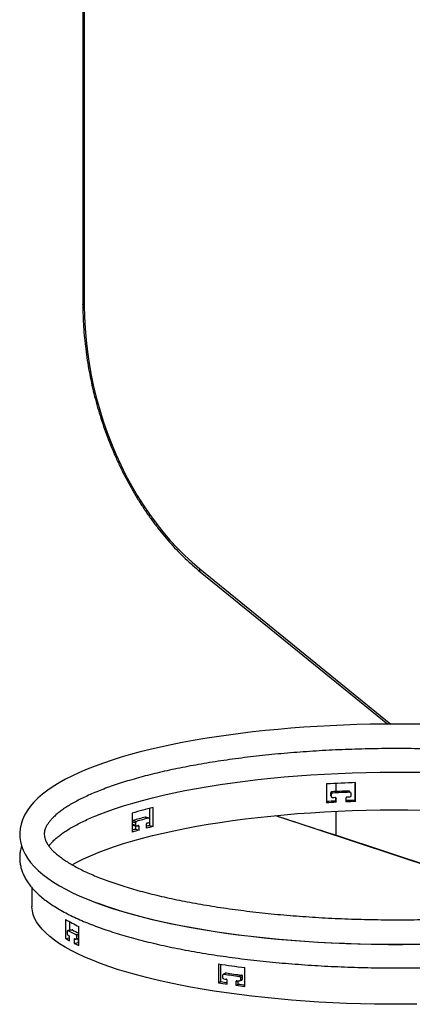
# Model space of a CAD drawing. Units: inches. Extents: x 0.4 to 8.5, y 0.1 to 10.6.
# Drawn here: x 5.7 to 6.1, y 8.7 to 9.7 of the extents above; entities that cross this region are included whole.
import ezdxf

# ---------------------------------------------------------------- set-up
doc = ezdxf.new("R2010")
doc.units = ezdxf.units.IN
doc.header["$MEASUREMENT"] = 0

msp = doc.modelspace()

# ---------------------------------------------------------------- linework, layer by layer
at = {"color": 7, "linetype": 'Continuous', "lineweight": 25}
for p, q in [((5.74458964, 9.68081531), (5.74458964, 9.3816737)), ((5.74605411, 9.6798681), (5.74605411, 9.38072649)), ((5.86423096, 9.10918112), (6.05531319, 8.95385454)), ((5.99298503, 8.89288142), (5.99298503, 8.87361254)), ((5.99828338, 8.88488285), (5.99906577, 8.88355942)), ((6.00269955, 8.8850917), (6.00269955, 8.89336702)), ((6.01568978, 8.88562146), (6.01647217, 8.88429802)), ((6.01749918, 8.88375098), (6.01671671, 8.88507456)), ((6.02183286, 8.89411401), (6.02183286, 8.87619401)), ((6.02261568, 8.87486986), (6.02261568, 8.89413873)), ((5.99711439, 8.88368024), (5.99711439, 8.88115276)), ((5.99711439, 8.88368024), (5.99789685, 8.88235669)), ((5.99711439, 8.88115276), (5.99789685, 8.87982922)), ((5.99726445, 8.880599), (5.99804693, 8.87927542)), ((5.99789685, 8.87982922), (5.99789685, 8.88235669)), ((6.00203708, 8.87880371), (6.00203708, 8.87542687)), ((6.00203708, 8.87542687), (6.00281932, 8.87410369)), ((6.00281932, 8.87410369), (6.00281932, 8.87777603)), ((6.01269621, 8.87819514), (6.01269621, 8.87452279)), ((6.01765062, 8.8831949), (6.01765062, 8.88066743)), ((6.02183286, 8.87619401), (6.02261568, 8.87486986)), ((5.81266508, 8.86786422), (5.81266508, 8.85042853)), ((5.81620352, 8.84948054), (5.81620352, 8.86874942)), ((6.00269955, 8.84055888), (6.00269955, 8.86496642)), ((5.79499032, 8.86306616), (5.79499032, 8.84379729)), ((5.79568774, 8.85558953), (5.79922427, 8.85464205)), ((5.80814934, 8.85892813), (5.81168588, 8.85798066)), ((5.81200092, 8.8579816), (5.80846424, 8.85892912)), ((5.81254766, 8.85705513), (5.81254766, 8.85452766)), ((5.9409435, 8.86060004), (6.23078729, 8.76483233)), ((5.7953876, 8.85076738), (5.79892427, 8.84981986)), ((5.79833303, 8.84997826), (5.79833303, 8.84669058)), ((5.79833303, 8.84669058), (5.80186889, 8.84574328)), ((5.79840552, 8.85073883), (5.79840552, 8.8532663)), ((5.80186889, 8.84574328), (5.80186889, 8.84941563)), ((5.80893995, 8.85131004), (5.80893995, 8.8476377)), ((5.81266508, 8.85042853), (5.81620352, 8.84948054)), ((6.00269955, 8.84055888), (6.23157439, 8.764936)), ((5.69274211, 8.78708162), (5.69274211, 8.76794537)), ((5.72680153, 8.75465655), (5.72680153, 8.73538768)), ((5.73373792, 8.74416272), (5.72928145, 8.74355438)), ((5.72943463, 8.74352083), (5.73389093, 8.74412915)), ((5.73126023, 8.7438245), (5.73126023, 8.75215092)), ((5.73389093, 8.74412915), (5.7337384, 8.74415653)), ((5.74042124, 8.72822636), (5.74042124, 8.74749524)), ((5.72680153, 8.73538768), (5.73110213, 8.73597474)), ((5.72892189, 8.7401358), (5.72892189, 8.74266327)), ((5.73110213, 8.73296791), (5.73110213, 8.73664025)), ((5.73564203, 8.73425315), (5.73564203, 8.7305808)), ((5.73760374, 8.73446523), (5.74042124, 8.73484984)), ((5.7380017, 8.73788906), (5.7380017, 8.73536159)), ((5.74009747, 8.731189), (5.74009747, 8.73480565)), ((5.73564203, 8.7305808), (5.74009747, 8.731189)), ((5.74042124, 8.73102471), (5.74009747, 8.731189)), ((5.88290272, 8.70932287), (5.88290272, 8.690054)), ((5.88517454, 8.69124853), (5.88517454, 8.708984)), ((5.90963291, 8.68640513), (5.90963291, 8.705674)), ((5.88728153, 8.69536787), (5.88728153, 8.69789534)), ((5.89005119, 8.69999296), (5.88778057, 8.69879905)), ((5.8883267, 8.69888852), (5.8905973, 8.70008241)), ((5.90402924, 8.696745), (5.90629984, 8.69793889)), ((5.90510166, 8.69546276), (5.90737245, 8.69665675)), ((5.90510166, 8.69546276), (5.90510166, 8.69293529)), ((5.90510166, 8.69293529), (5.90737245, 8.69412928)), ((5.90737245, 8.69412928), (5.90737245, 8.69665675)), ((5.88290272, 8.690054), (5.88517454, 8.69124853)), ((5.89169085, 8.6887736), (5.89169085, 8.69244594)), ((5.90060092, 8.69122965), (5.90060092, 8.68755731)), ((5.90060092, 8.68755731), (5.90287108, 8.68875097)), ((5.90287108, 8.68875097), (5.90287108, 8.6920774)), ((5.90458917, 8.6920245), (5.9068598, 8.69321841))]:
    msp.add_line(p, q, dxfattribs=at)
at = {"color": 8, "linetype": 'Continuous', "lineweight": 25}
for p, q in [((5.86384928, 9.11211376), (6.05851916, 8.95387086)), ((6.00225824, 8.87872512), (6.00281932, 8.87777603)), ((5.79499032, 8.85418127), (5.79840552, 8.8532663)), ((5.79499032, 8.8516538), (5.79840552, 8.85073883)), ((5.79977008, 8.84997792), (5.80186889, 8.84941563)), ((5.73564203, 8.73425315), (5.73743352, 8.7344977)), ((5.73743548, 8.73931394), (5.74042124, 8.73972152)), ((5.7380017, 8.73788906), (5.74042124, 8.73821934)), ((5.7380017, 8.73536159), (5.74042124, 8.73569187)), ((5.90060092, 8.69122965), (5.90234363, 8.69214598))]:
    msp.add_line(p, q, dxfattribs=at)
at = {"color": 8, "linetype": 'Continuous', "lineweight": 25, "flags": 128}
msp.add_lwpolyline([(5.74605411, 9.38072649), (5.7454323, 9.38092948), (5.74497025, 9.38116107), (5.74468572, 9.38141237), (5.74458964, 9.3816737), (5.74458964, 9.38167395)], dxfattribs=at)
at = {"color": 7, "linetype": 'Continuous', "lineweight": 25, "flags": 128}
for points in [[(5.74605411, 9.38072649), (5.74625045, 9.36898942), (5.74683905, 9.35717175), (5.74781867, 9.34529824), (5.74918728, 9.33339377), (5.75094199, 9.32148328), (5.75307913, 9.30959174), (5.75559423, 9.29774407), (5.758482, 9.28596508), (5.76173641, 9.27427948), (5.76535063, 9.26271174), (5.76931708, 9.25128611), (5.77362746, 9.24002653), (5.77827273, 9.22895659), (5.78324316, 9.21809949), (5.78852833, 9.20747798), (5.79411716, 9.19711433), (5.79999796, 9.18703025), (5.80615838, 9.17724687), (5.81258552, 9.16778469), (5.81926592, 9.15866354), (5.82618556, 9.14990254), (5.83332997, 9.14152004), (5.84068415, 9.13353362), (5.84823271, 9.12596), (5.85595981, 9.11881505), (5.86384928, 9.11211376)], [(6.09241029, 8.9536403), (6.07869892, 8.95383915), (6.06497048, 8.95390368), (6.05124257, 8.95383383), (6.03753288, 8.95362969), (6.02385906, 8.95329149), (6.01023863, 8.95281965), (5.99668905, 8.95221471), (5.98322766, 8.95147739), (5.96987166, 8.95060853), (5.95663811, 8.94960914), (5.94354384, 8.94848036), (5.9306055, 8.94722346), (5.91783947, 8.94583983), (5.90526186, 8.94433102), (5.89288848, 8.94269863), (5.8807348, 8.94094442), (5.86881595, 8.9390702), (5.85714664, 8.93707785), (5.84574118, 8.93496932), (5.83461343, 8.93274657), (5.82377675, 8.93041157), (5.81324402, 8.92796625), (5.80302754, 8.92541247), (5.79313907, 8.92275197), (5.78358977, 8.91998628), (5.77439017, 8.9171167), (5.76555018, 8.91414414), (5.7570791, 8.91106905), (5.74898559, 8.90789126), (5.74127781, 8.90460982), (5.73396354, 8.90122284), (5.72705038, 8.89772722), (5.72054623, 8.8941186), (5.71445989, 8.89039125), (5.70880214, 8.88653841), (5.7035871, 8.88255317), (5.69883748, 8.87843376), (5.69458152, 8.87418502), (5.69084989, 8.8698207), (5.68767168, 8.86536627), (5.68506615, 8.86085545), (5.6830369, 8.85632236), (5.68157286, 8.85179451), (5.68065458, 8.84729066), (5.68026094, 8.84282233), (5.68037358, 8.83839589), (5.68097868, 8.83401712), (5.68206532, 8.8296955), (5.68363104, 8.82542358), (5.6856827, 8.82119171), (5.68823487, 8.81699116), (5.69130559, 8.81281822), (5.69490944, 8.80867752), (5.6990506, 8.80458269), (5.70371944, 8.80055315), (5.70889521, 8.79660829), (5.71455234, 8.79276285), (5.72066423, 8.78902642), (5.72720803, 8.78540311), (5.73416892, 8.78189165), (5.74153492, 8.77848992), (5.74929578, 8.77519586), (5.75744209, 8.77200787), (5.7659647, 8.76892502), (5.77485437, 8.76594696), (5.78410148, 8.76307392), (5.79369599, 8.76030659), (5.80362728, 8.75764602), (5.8138842, 8.75509356), (5.82445504, 8.75265075), (5.83532751, 8.75031931), (5.84648882, 8.74810103), (5.85792563, 8.74599776), (5.86962416, 8.74401138), (5.88157015, 8.74214373), (5.89374891, 8.74039662), (5.90614538, 8.73877181), (5.9187441, 8.73727098), (5.93152932, 8.7358957), (5.94448493, 8.73464745), (5.95759459, 8.73352759), (5.97084166, 8.73253736), (5.98420932, 8.73167787), (5.99768054, 8.73095007), (6.01123812, 8.73035479), (6.02486473, 8.72989271), (6.03854292, 8.72956436), (6.05225516, 8.7293701), (6.06598387, 8.72931017), (6.07971145, 8.72938462), (6.0934202, 8.72959336)], [(5.76123492, 8.86180261), (5.76834782, 8.86450923), (5.77696935, 8.86754983), (5.78602447, 8.87049859), (5.79549956, 8.87335106), (5.80538037, 8.87610295), (5.81565203, 8.87875013), (5.8262991, 8.88128861), (5.83730557, 8.88371457), (5.84865487, 8.88602438), (5.86032994, 8.88821454), (5.87231322, 8.89028178), (5.88458668, 8.89222297), (5.89713186, 8.8940352), (5.9099299, 8.89571574), (5.92296154, 8.89726207), (5.93620719, 8.89867186), (5.94964691, 8.89994299), (5.9632605, 8.90107355), (5.97702749, 8.90206184), (5.99092715, 8.90290636), (6.00493859, 8.90360586), (6.01904074, 8.90415927), (6.03321237, 8.90456577), (6.04743219, 8.90482474), (6.06167879, 8.9049358), (6.07593074, 8.90489878), (6.09016663, 8.90471372)], [(5.73362153, 8.81037697), (5.73844677, 8.81298396), (5.74521107, 8.81634496), (5.75245673, 8.81963315), (5.76017285, 8.82284361), (5.76834782, 8.82597149), (5.77696935, 8.82901209), (5.78602447, 8.83196084), (5.79549956, 8.83481331), (5.80538037, 8.8375652), (5.81565203, 8.84021238), (5.8262991, 8.84275086), (5.83730557, 8.84517683), (5.84865487, 8.84748663), (5.86032994, 8.8496768), (5.87231322, 8.85174403), (5.88458668, 8.85368522), (5.89713186, 8.85549745), (5.9099299, 8.857178), (5.92296154, 8.85872433), (5.93620719, 8.86013412), (5.94964691, 8.86140525), (5.9632605, 8.86253581), (5.97702749, 8.86352409), (5.99092715, 8.86436861), (6.00493859, 8.86506811), (6.01904074, 8.86562152), (6.03321237, 8.86602802), (6.04743219, 8.86628699), (6.06167879, 8.86639805), (6.07593074, 8.86636103), (6.09016663, 8.86617598)], [(6.08497624, 8.66828865), (6.07062648, 8.66815893), (6.05626872, 8.66817746), (6.04192429, 8.66834422), (6.02761451, 8.66865896), (6.01336063, 8.66912121), (5.99918383, 8.66973028), (5.98510518, 8.67048526), (5.97114558, 8.67138505), (5.95732578, 8.67242829), (5.94366632, 8.67361344), (5.93018748, 8.67493875), (5.91690928, 8.67640223), (5.90385147, 8.67800172), (5.89103344, 8.67973483), (5.87847422, 8.681599), (5.86619249, 8.68359146), (5.85420648, 8.68570924), (5.84253401, 8.6879492), (5.83119242, 8.690308), (5.82019856, 8.69278216), (5.80956875, 8.69536798), (5.7993188, 8.69806163), (5.78946393, 8.70085911), (5.78001879, 8.70375626), (5.7709974, 8.70674877), (5.76241317, 8.70983221), (5.75427885, 8.71300198), (5.74660653, 8.71625338), (5.7394076, 8.71958158), (5.73269277, 8.72298164), (5.72647201, 8.72644849), (5.72075455, 8.729977), (5.7155489, 8.73356192), (5.71086279, 8.73719792), (5.70670319, 8.7408796), (5.70307626, 8.7446015), (5.6999874, 8.74835808), (5.6974412, 8.75214375), (5.69544144, 8.75595291), (5.69399109, 8.75977988), (5.69309231, 8.76361898), (5.69274643, 8.76746451), (5.69274211, 8.76794537)], [(6.08510868, 8.72899492), (6.07066261, 8.72886433), (6.0562085, 8.72888299), (6.0417678, 8.72905087), (6.02736198, 8.72936772), (6.01301244, 8.72983306), (5.99874049, 8.73044622), (5.98456735, 8.73120628), (5.97051406, 8.7321121), (5.95660151, 8.73316234), (5.94285037, 8.73435545), (5.92928107, 8.73568965), (5.91591376, 8.73716295), (5.90276831, 8.73877317), (5.88986425, 8.74051792), (5.87722075, 8.7423946), (5.86485659, 8.74440043), (5.85279014, 8.74653242), (5.84103933, 8.74878742), (5.82962162, 8.75116205), (5.81855397, 8.75365281), (5.80785282, 8.75625599), (5.79753408, 8.75896772), (5.78761307, 8.76178398), (5.77810454, 8.76470057), (5.7690226, 8.76771317), (5.76038076, 8.77081729), (5.75827625, 8.77161256)]]:
    msp.add_lwpolyline(points, dxfattribs=at)
at = {"color": 8, "linetype": 'Continuous', "lineweight": 25}
msp.add_arc((5.86629714, 9.1109412), 0.00271421, 154.40478839, 220.42607245, dxfattribs=at)
at = {"color": 7, "linetype": 'Continuous', "lineweight": 25}
for centre, radius, start, end in [((6.06395493, 7.57013788), 1.32464606, 91.78836391, 93.07117784), ((6.06392482, 7.54341164), 1.34307625, 92.0581547, 92.80138705), ((6.06394267, 7.56010581), 1.32504281, 92.05309704, 92.80644471), ((6.06315297, 7.55026892), 1.32656653, 92.640593, 93.0320408), ((6.06336478, 7.5677033), 1.3126147, 92.69491726, 92.80778244), ((6.06449849, 7.51870511), 1.35815922, 91.80020345, 92.18587958), ((6.06450303, 7.53577231), 1.33975251, 91.79164396, 92.21612002), ((6.06437951, 7.54392016), 1.3364196, 92.05435229, 92.16587319), ((5.9447377, 8.34655338), 0.53778223, 103.82799113, 106.16793102), ((6.06314524, 7.56747487), 1.30802067, 92.64341936, 93.07473308), ((5.94303053, 8.33054676), 0.54532541, 104.32020542, 105.67571673), ((5.94467187, 8.33667323), 0.53800251, 104.31097986, 105.68494229), ((5.93560145, 8.34785959), 0.51737314, 105.3858511, 105.77015288), ((5.93467353, 8.3631834), 0.50050086, 105.3873635, 106.20571273), ((5.9371807, 8.35900204), 0.50984212, 105.48716039, 105.69917286), ((5.9547959, 8.275299), 0.59243155, 103.88128468, 104.25269052), ((5.95435541, 8.28971914), 0.57655769, 103.86382066, 104.60851661), ((5.95194459, 8.30389457), 0.56689399, 104.32466424, 104.52220222), ((5.82079894, 8.91689316), 0.18749995, 239.9126528, 244.616107), ((5.8222024, 8.90244599), 0.18128193, 240.84657706, 243.1839911), ((5.81077365, 8.8795977), 0.16687674, 239.78816463, 241.4824878), ((5.82070909, 8.90739911), 0.1875823, 240.88372832, 243.64503147), ((5.81320969, 8.8888288), 0.1719181, 240.83696968, 241.27262824), ((5.82825893, 8.91746394), 0.20426919, 243.21221683, 243.60056855), ((5.83083463, 8.91778182), 0.21001393, 243.0464504, 244.49998258), ((6.03294619, 9.70875018), 1.01062752, 261.46198094, 262.99150282), ((6.03290858, 9.69945113), 1.01095473, 261.77764045, 262.67584332), ((6.02892151, 9.6664535), 0.98249379, 261.77273326, 261.90902608), ((6.03334312, 9.68719482), 0.99738021, 261.77152797, 262.6819558), ((6.02754576, 9.65202227), 0.97278187, 261.44897588, 261.97205404), ((6.02725768, 9.63489615), 0.95428426, 261.43740849, 261.83285941), ((6.03777571, 9.72690153), 1.04835745, 262.48143993, 262.97906656), ((6.03659318, 9.72262603), 1.03918818, 262.53981053, 262.67110005), ((6.03761957, 9.71009784), 1.03019735, 262.48425024, 262.86341476)]:
    msp.add_arc(centre, radius, start, end, dxfattribs=at)
msp.add_ellipse((6.06524211, 8.83820263), major_axis=(0.38496764, -0.12083167), ratio=0.0413130082, start_param=4.3966746742, end_param=4.5621840434, dxfattribs=at)
for points, knots in [([(5.74458964, 9.3816737), (5.74459958, 9.37970317), (5.74462834, 9.37399963), (5.74494727, 9.36449867), (5.74566142, 9.3531678), (5.74673256, 9.34179615), (5.74815246, 9.3304064), (5.74992008, 9.31901892), (5.75203164, 9.30765469), (5.75448333, 9.29633444), (5.75727062, 9.2850789), (5.76038838, 9.27390867), (5.76383093, 9.26284418), (5.76759199, 9.25190571), (5.77166474, 9.24111329), (5.77604181, 9.23048669), (5.78071528, 9.22004539), (5.78567673, 9.20980854), (5.79091724, 9.19979495), (5.79642737, 9.19002302), (5.80219724, 9.18051074), (5.80821648, 9.17127567), (5.81447429, 9.16233486), (5.82095944, 9.15370493), (5.82766024, 9.14540172), (5.83456488, 9.13744144), (5.84166, 9.12983628), (5.8489362, 9.12261071), (5.85644605, 9.11566791), (5.86160917, 9.11136573), (5.86423096, 9.10918112)], [0, 0, 0, 0, 0.0191508621, 0.0554306617, 0.09170975, 0.1279868443, 0.1642621925, 0.2005360942, 0.236808889, 0.2730809471, 0.3093526603, 0.345624435, 0.3818966358, 0.4181695885, 0.4544437042, 0.4907193835, 0.5269970087, 0.5632769353, 0.599559483, 0.6358449237, 0.6721334691, 0.7084252546, 0.7447203215, 0.7810185952, 0.817319861, 0.8536237354, 0.889929635, 0.9262367411, 0.9625435584, 1, 1, 1, 1]), ([(6.32540458, 8.78311399), (6.32374471, 8.78267442), (6.31895356, 8.78140562), (6.31075856, 8.77937418), (6.30071804, 8.77705202), (6.2903398, 8.77482492), (6.27964426, 8.77269538), (6.26864551, 8.77066772), (6.25736006, 8.76874546), (6.24580416, 8.766932), (6.23399451, 8.76523044), (6.22194802, 8.76364363), (6.20968188, 8.76217419), (6.1972135, 8.76082452), (6.1845605, 8.75959679), (6.17174072, 8.75849296), (6.15877218, 8.75751475), (6.14567304, 8.75666372), (6.13246162, 8.75594117), (6.11915636, 8.75534824), (6.10577582, 8.75488584), (6.0923386, 8.75455468), (6.07886341, 8.75435528), (6.06536897, 8.75428795), (6.05187405, 8.7543528), (6.03839744, 8.75454974), (6.02495791, 8.75487847), (6.01157416, 8.75533852), (5.99826481, 8.75592917), (5.98504838, 8.75664954), (5.9719433, 8.75749853), (5.95896786, 8.75847485), (5.9461402, 8.75957698), (5.93347832, 8.76080322), (5.92099999, 8.76215166), (5.90872282, 8.76362015), (5.89666418, 8.76520637), (5.8848412, 8.76690773), (5.87327075, 8.76872145), (5.86196945, 8.77064449), (5.85095361, 8.77267356), (5.84023927, 8.77480514), (5.82984212, 8.77703538), (5.81977755, 8.77936018), (5.81006059, 8.78177509), (5.80070593, 8.78427528), (5.79172785, 8.78685554), (5.78314026, 8.78951021), (5.7749566, 8.79223311), (5.76718985, 8.79501746), (5.75985243, 8.79785581), (5.75295615, 8.80073992), (5.74651205, 8.80366064), (5.74053024, 8.8066078), (5.73501967, 8.80957001), (5.72998782, 8.81253461), (5.72544022, 8.81548748), (5.72137994, 8.81841309), (5.71780684, 8.82129461), (5.71471687, 8.82411423), (5.71210215, 8.82685287), (5.70994852, 8.82949256), (5.70823447, 8.83201959), (5.70693074, 8.83443072), (5.70600331, 8.83674177), (5.7054214, 8.83900259), (5.70517889, 8.84131179), (5.70531862, 8.84362272), (5.70584427, 8.84596969), (5.70669629, 8.84826569), (5.70792517, 8.85067704), (5.70958671, 8.85323519), (5.71173742, 8.85594658), (5.71432594, 8.85871532), (5.71736794, 8.86154008), (5.72087492, 8.86441277), (5.72485346, 8.86732172), (5.72930614, 8.8702541), (5.73423339, 8.87319769), (5.73963303, 8.87614057), (5.74550033, 8.8790713), (5.75182852, 8.88197912), (5.75860915, 8.88485408), (5.76583243, 8.88768699), (5.7734875, 8.89046945), (5.78156259, 8.89319376), (5.79004518, 8.89585288), (5.79892216, 8.89844034), (5.80817984, 8.90095021), (5.81780407, 8.90337702), (5.82778028, 8.90571573), (5.83809349, 8.90796168), (5.84872835, 8.91011058), (5.85966917, 8.91215842), (5.87089995, 8.91410152), (5.88240437, 8.91593646), (5.89416582, 8.91766009), (5.90616743, 8.91926951), (5.91839206, 8.92076205), (5.93082236, 8.92213527), (5.94344072, 8.92338696), (5.95622936, 8.92451512), (5.96917029, 8.92551797), (5.98224538, 8.92639393), (5.99543633, 8.92714165), (6.00872472, 8.92775995), (6.02209204, 8.92824789), (6.03551966, 8.92860471), (6.04898891, 8.92882985), (6.06248107, 8.92892297), (6.07597737, 8.92888392), (6.08945903, 8.92871274), (6.10290727, 8.92840969), (6.11630337, 8.92797523), (6.12962869, 8.92741), (6.14286471, 8.92671487), (6.15599296, 8.92589088), (6.16899513, 8.9249393), (6.18185305, 8.9238616), (6.19454869, 8.92265943), (6.20706423, 8.92133468), (6.21938202, 8.91988944), (6.23148467, 8.918326), (6.24335497, 8.9166469), (6.25497602, 8.91485488), (6.26633114, 8.91295293), (6.27740395, 8.91094428), (6.28817838, 8.90883241), (6.29863865, 8.90662111), (6.30876932, 8.90431442), (6.31855528, 8.90191674), (6.32798178, 8.8994328), (6.33703446, 8.89686773), (6.34569933, 8.89422711), (6.35396285, 8.89151702), (6.36181196, 8.8887441), (6.36923411, 8.88591567), (6.37621738, 8.8830398), (6.38275056, 8.88012546), (6.38882333, 8.8771826), (6.3944265, 8.87422237), (6.39955228, 8.87125718), (6.40419471, 8.86830085), (6.4083502, 8.86536863), (6.41201819, 8.86247713), (6.415202, 8.85964393), (6.41790856, 8.85688801), (6.42015073, 8.85422773), (6.42194848, 8.85167806), (6.42332969, 8.84924479), (6.42432785, 8.84691679), (6.42497548, 8.84465232), (6.42528611, 8.84236231), (6.42522443, 8.84007285), (6.42478339, 8.83775034), (6.42400437, 8.83545618), (6.42285289, 8.83305522), (6.4212729, 8.830509), (6.41920616, 8.82780755), (6.41670537, 8.82505016), (6.41375413, 8.82223606), (6.41033976, 8.81937202), (6.40645481, 8.81646928), (6.40209596, 8.81354053), (6.39726243, 8.81059821), (6.39195588, 8.80765426), (6.38618055, 8.80472025), (6.37994285, 8.80180708), (6.3732509, 8.79892488), (6.36611438, 8.79608295), (6.35854341, 8.79328997), (6.35055171, 8.79055326), (6.34214369, 8.78788193), (6.33376864, 8.78539596), (6.32805268, 8.78383647), (6.32540458, 8.78311399)], [0, 0, 0, 0, 0.0030685051, 0.0088571441, 0.0146522802, 0.0204550376, 0.0262645112, 0.0320799065, 0.0379005238, 0.0437257463, 0.0495550285, 0.0553878869, 0.0612238913, 0.0670626568, 0.0729038378, 0.0787471223, 0.0845922264, 0.0904388905, 0.0962868752, 0.1021359581, 0.1079859305, 0.1138365949, 0.1196877623, 0.1255392502, 0.1313908802, 0.137242447, 0.143093744, 0.1489445917, 0.1547948056, 0.1606441945, 0.1664925575, 0.1723396817, 0.1781853397, 0.1840292862, 0.1898712546, 0.195710953, 0.20154806, 0.2073822193, 0.2132130338, 0.2190400594, 0.2248627965, 0.2306806816, 0.236493077, 0.2422992596, 0.2480984075, 0.2538895864, 0.2596717343, 0.2654436462, 0.2712039601, 0.2769511458, 0.2826835016, 0.2883991643, 0.2940961421, 0.2997723871, 0.3054259304, 0.3110551154, 0.3166589841, 0.3222378947, 0.3277944902, 0.3333351958, 0.338871839, 0.3444186376, 0.350007199, 0.3556899057, 0.3615525745, 0.3677350516, 0.3744547477, 0.381933842, 0.3883564043, 0.3942576105, 0.399849651, 0.4057766759, 0.4114954299, 0.4171045916, 0.4226656227, 0.4282133915, 0.4337638592, 0.4393286836, 0.4449146687, 0.4505246976, 0.4561593085, 0.461817686, 0.4674982862, 0.4731992268, 0.4789185256, 0.4846542397, 0.4904045416, 0.4961677562, 0.5019423732, 0.5077270457, 0.5135205806, 0.5193219255, 0.525130154, 0.5309444514, 0.5367641005, 0.5425884691, 0.5484169988, 0.5542491946, 0.5600846166, 0.5659228715, 0.5717636066, 0.5776065037, 0.5834512738, 0.5892976528, 0.5951453978, 0.6009942831, 0.6068440977, 0.6126946421, 0.6185457259, 0.6243971654, 0.6302487815, 0.6361003803, 0.6419517439, 0.6478026936, 0.653653046, 0.6595026114, 0.6653511908, 0.6711985742, 0.677044537, 0.6828888377, 0.6887312142, 0.6945713799, 0.7004090194, 0.7062437838, 0.7120752844, 0.7179030868, 0.723726703, 0.7295455826, 0.7353591033, 0.7411665596, 0.7469671501, 0.7527599634, 0.7585439637, 0.7643179751, 0.7700806673, 0.7758305433, 0.781565935, 0.7872850086, 0.7929857934, 0.7986662442, 0.8043243621, 0.809958405, 0.8155672385, 0.821150901, 0.8267114918, 0.832254547, 0.8377911608, 0.843333992, 0.8489110791, 0.8545699523, 0.8603885732, 0.8664942059, 0.8730884319, 0.8804151578, 0.8869951389, 0.8929891579, 0.898635954, 0.9046248909, 0.9103763383, 0.9160011531, 0.9215683012, 0.9271167571, 0.932665693, 0.9382269791, 0.9438084555, 0.9494136314, 0.9550434154, 0.9606972008, 0.9663735507, 0.9720706268, 0.9777864533, 0.9835190717, 0.9892666278, 0.9950274147, 1, 1, 1, 1]), ([(5.99828338, 8.88488285), (5.9981519, 8.88486374), (5.99788893, 8.88482552), (5.99753856, 8.88461072), (5.99727422, 8.88430697), (5.9971343, 8.88397811), (5.99712004, 8.8837648), (5.99711439, 8.88368024)], [0, 0, 0, 0, 0.2147750455, 0.4295507005, 0.6443055197, 0.8589973471, 1, 1, 1, 1]), ([(6.01670217, 8.88506608), (6.01667394, 8.88512063), (6.01658698, 8.88528873), (6.01632267, 8.88548499), (6.01599643, 8.88561322), (6.01577694, 8.88561912), (6.01568978, 8.88562146)], [0, 0, 0, 0, 0.1530235573, 0.4715195082, 0.7901213988, 1, 1, 1, 1]), ([(6.01647217, 8.88429802), (6.01660466, 8.8842901), (6.01686965, 8.88427426), (6.01722287, 8.88408928), (6.01748942, 8.88380802), (6.01763054, 8.88349107), (6.01764492, 8.88327898), (6.01765062, 8.8831949)], [0, 0, 0, 0, 0.214777271, 0.4295551681, 0.6443116579, 0.8590034286, 1, 1, 1, 1]), ([(5.99711439, 8.88115276), (5.99712271, 8.88102221), (5.99713535, 8.88082383), (5.99724239, 8.8806626), (5.99727899, 8.88060748)], [0, 0, 0, 0, 0.6581300617, 1, 1, 1, 1]), ([(5.99789685, 8.88235669), (5.99790976, 8.88248601), (5.99793558, 8.88274465), (5.99813696, 8.88309771), (5.99843341, 8.88337135), (5.99876212, 8.88352492), (5.99897946, 8.88354961), (5.99906577, 8.88355942)], [0, 0, 0, 0, 0.2146017725, 0.4292022041, 0.6438409549, 0.8585530565, 1, 1, 1, 1]), ([(5.99906577, 8.8787422), (5.9989343, 8.8787484), (5.99867135, 8.8787608), (5.99832099, 8.87894094), (5.99805667, 8.87921843), (5.99791676, 8.87953334), (5.9979025, 8.87974522), (5.99789685, 8.87982922)], [0, 0, 0, 0, 0.214777271, 0.4295551681, 0.6443116579, 0.8590034286, 1, 1, 1, 1]), ([(6.00281932, 8.87777603), (6.00280638, 8.87790414), (6.00278049, 8.87816034), (6.00257861, 8.87849407), (6.00228152, 8.87873919), (6.00195232, 8.87886104), (6.00173481, 8.87886482), (6.00164847, 8.87886631)], [0, 0, 0, 0, 0.2146650978, 0.4293299385, 0.6440024009, 0.8586942705, 1, 1, 1, 1]), ([(6.01387272, 8.87938502), (6.01382727, 8.87938173), (6.01365009, 8.87936888), (6.01334737, 8.87926834), (6.01302012, 8.87902844), (6.01278999, 8.87869868), (6.01270317, 8.87840385), (6.01269755, 8.87823535), (6.01269621, 8.87819514)], [0, 0, 0, 0, 0.074069611, 0.2887653691, 0.5034448456, 0.7180996068, 0.9327322527, 1, 1, 1, 1]), ([(6.01765062, 8.88066743), (6.01763759, 8.88053829), (6.01761154, 8.88028003), (6.01740844, 8.8799299), (6.01710952, 8.87966043), (6.01677817, 8.87951135), (6.01655915, 8.87948948), (6.01647217, 8.8794808)], [0, 0, 0, 0, 0.2146017725, 0.4292022041, 0.6438409549, 0.8585530565, 1, 1, 1, 1]), ([(5.70996815, 8.8295533), (5.7105617, 8.83032751), (5.71182361, 8.83197348), (5.71433341, 8.83463143), (5.71736595, 8.83745341), (5.72087546, 8.84032683), (5.7248533, 8.84323559), (5.72930625, 8.84616801), (5.73423309, 8.84911163), (5.73963411, 8.85205433), (5.74549626, 8.85498575), (5.7518438, 8.85789097), (5.75725711, 8.86021894), (5.7607, 8.86155574), (5.76172621, 8.8619542)], [0, 0, 0, 0, 0.0785757502, 0.167053262, 0.2547715723, 0.3422806883, 0.429832375, 0.5176105216, 0.6057224521, 0.6942136419, 0.7830925831, 0.872346413, 0.9619507769, 1, 1, 1, 1]), ([(5.79568774, 8.85558953), (5.79565605, 8.85557908), (5.79553246, 8.8555383), (5.79532343, 8.85538881), (5.79510905, 8.85512813), (5.79502552, 8.85491418), (5.79499032, 8.85482402)], [0, 0, 0, 0, 0.1121775392, 0.4375866434, 0.7629994545, 1, 1, 1, 1]), ([(5.79840552, 8.8532663), (5.79840987, 8.85335604), (5.79842052, 8.85357584), (5.79852221, 8.85392879), (5.79870932, 8.85426933), (5.79895354, 8.85452984), (5.79913497, 8.85460504), (5.79922427, 8.85464205)], [0, 0, 0, 0, 0.1480322125, 0.3626038174, 0.5772118758, 0.7918905906, 1, 1, 1, 1]), ([(5.80845974, 8.85891301), (5.80841993, 8.85892817), (5.80832229, 8.85896536), (5.80821368, 8.85894198), (5.80814934, 8.85892813)], [0, 0, 0, 0, 0.4077051267, 1, 1, 1, 1]), ([(5.81168588, 8.85798066), (5.8116889, 8.85798141), (5.81178823, 8.85800632), (5.81198514, 8.85800893), (5.81224169, 8.85788072), (5.81243453, 8.85763433), (5.812534, 8.85734056), (5.81254386, 8.85713445), (5.81254766, 8.85705513)], [0, 0, 0, 0, 0.0067265677, 0.2214862111, 0.4362613879, 0.6510079238, 0.86568897, 1, 1, 1, 1]), ([(5.81254766, 8.85452766), (5.81253812, 8.85439657), (5.81251905, 8.85413437), (5.81237035, 8.85375362), (5.81215165, 8.85343909), (5.81190939, 8.85324007), (5.81174942, 8.85318522), (5.81168588, 8.85316344)], [0, 0, 0, 0, 0.2146017725, 0.4292022041, 0.6438409549, 0.8585530565, 1, 1, 1, 1]), ([(5.79499032, 8.85115104), (5.79500811, 8.85110652), (5.79506708, 8.85095901), (5.79521128, 8.85082331), (5.79534487, 8.85079388), (5.7953921, 8.85078348)], [0, 0, 0, 0, 0.2183932255, 0.7237206779, 1, 1, 1, 1]), ([(5.79922427, 8.84982483), (5.79913208, 8.84981157), (5.7989477, 8.84978503), (5.79870231, 8.84991331), (5.79851732, 8.85015168), (5.79841945, 8.85044589), (5.79840948, 8.85065567), (5.79840552, 8.85073883)], [0, 0, 0, 0, 0.214777271, 0.4295551681, 0.6443116579, 0.8590034286, 1, 1, 1, 1]), ([(5.80186889, 8.84941563), (5.80185972, 8.84954181), (5.8018414, 8.84979417), (5.80169856, 8.85009789), (5.8014885, 8.85029885), (5.8012559, 8.8503718), (5.80110236, 8.85034328), (5.80104141, 8.85033196)], [0, 0, 0, 0, 0.2146650978, 0.4293299385, 0.6440024009, 0.8586942705, 1, 1, 1, 1]), ([(5.80979301, 8.8526766), (5.80976002, 8.85266648), (5.80963139, 8.85262701), (5.80941178, 8.852481), (5.80917456, 8.85219197), (5.80900786, 8.85182766), (5.808945, 8.8515198), (5.80894093, 8.85135045), (5.80893995, 8.85131004)], [0, 0, 0, 0, 0.074069611, 0.2887653691, 0.5034448456, 0.7180996068, 0.9327322527, 1, 1, 1, 1]), ([(5.68214504, 8.829478), (5.68194594, 8.82889015), (5.68125254, 8.82684289), (5.68059295, 8.82324447), (5.68017204, 8.81875862), (5.68029192, 8.81430726), (5.68090003, 8.80990977), (5.68199559, 8.8055678), (5.68357146, 8.80128008), (5.68563341, 8.79703776), (5.68819375, 8.79283303), (5.69126845, 8.78866245), (5.69487075, 8.78452986), (5.69900517, 8.78044667), (5.70366434, 8.77642928), (5.7088304, 8.77249467), (5.71447926, 8.76865692), (5.72058571, 8.76492534), (5.72712784, 8.76130406), (5.73408867, 8.75779344), (5.74145568, 8.75439185), (5.74921823, 8.75109752), (5.75736664, 8.74790906), (5.76589161, 8.74482561), (5.77478379, 8.74184692), (5.78403352, 8.73897323), (5.79363069, 8.73620525), (5.8035647, 8.73354405), (5.81382437, 8.73099099), (5.82439798, 8.72854761), (5.83527326, 8.72621562), (5.84643739, 8.72399682), (5.85787706, 8.72189306), (5.86957847, 8.71990622), (5.88152736, 8.71803814), (5.89370905, 8.71629063), (5.90610848, 8.71466545), (5.91871019, 8.71316428), (5.93149841, 8.71178869), (5.94445706, 8.71054016), (5.95756977, 8.70942005), (5.97081991, 8.70842959), (5.98419067, 8.7075699), (5.99766499, 8.70684194), (6.01122569, 8.70624653), (6.02485542, 8.70578435), (6.03853674, 8.70545592), (6.05225213, 8.70526162), (6.06598398, 8.70520168), (6.07971467, 8.70527614), (6.09342654, 8.70548493), (6.10710195, 8.70582778), (6.12072336, 8.7063043), (6.13427331, 8.70691392), (6.14773446, 8.70765592), (6.16108961, 8.70852946), (6.17432172, 8.70953353), (6.18741394, 8.71066697), (6.20034965, 8.71192852), (6.21311246, 8.71331676), (6.22568627, 8.71483018), (6.23805528, 8.71646713), (6.25020402, 8.71822587), (6.2621174, 8.72010459), (6.27378068, 8.7221014), (6.28517967, 8.72421433), (6.29630015, 8.72644152), (6.30713016, 8.72878061), (6.3176517, 8.73123113), (6.32585294, 8.73328115), (6.33052007, 8.73452006), (6.33187419, 8.73487952)], [0, 0, 0, 0, 0.0053022216, 0.0184656375, 0.0313366407, 0.0440464345, 0.0567221674, 0.0694650877, 0.0824045606, 0.095654108, 0.1093010711, 0.1233934141, 0.1379279152, 0.1528480653, 0.1680583158, 0.1834508506, 0.1989310592, 0.2144255168, 0.2298880754, 0.2453019028, 0.2606611348, 0.275966018, 0.2912198618, 0.3064272766, 0.3215932154, 0.3367224848, 0.3518195205, 0.3668883042, 0.3819323548, 0.3969547554, 0.4119581958, 0.4269450186, 0.4419172649, 0.4568767161, 0.4718249308, 0.4867632781, 0.5016929646, 0.5166150595, 0.531530515, 0.5464401836, 0.5613448342, 0.5762451642, 0.5911418118, 0.6060353653, 0.620926372, 0.6358153459, 0.6507027747, 0.6655891262, 0.6804748541, 0.6953604035, 0.7102461348, 0.7251324258, 0.7400197254, 0.7549084935, 0.7697992071, 0.7846923659, 0.7995884991, 0.8144881723, 0.8293919958, 0.8443006336, 0.8592148139, 0.8741353406, 0.8890631075, 0.9039991138, 0.9189444832, 0.9339004853, 0.9488685611, 0.9638503524, 0.978847736, 0.9938628626, 1, 1, 1, 1]), ([(5.72892189, 8.74266327), (5.72892754, 8.74278877), (5.72893883, 8.74303977), (5.72902694, 8.74333324), (5.72915683, 8.74351927), (5.72930109, 8.74357581), (5.72939667, 8.74353646), (5.72943463, 8.74352083)], [0, 0, 0, 0, 0.2146042283, 0.4292071515, 0.6438473727, 0.8585589887, 1, 1, 1, 1]), ([(5.72943463, 8.73870361), (5.72937682, 8.73874856), (5.7292612, 8.73883846), (5.72910755, 8.73912206), (5.7289918, 8.7394777), (5.7289306, 8.73983402), (5.72892437, 8.74005013), (5.72892189, 8.7401358)], [0, 0, 0, 0, 0.2147750455, 0.4295507005, 0.6443055197, 0.8589973471, 1, 1, 1, 1]), ([(5.73110213, 8.73664025), (5.73109632, 8.73677211), (5.73108471, 8.73703583), (5.73099421, 8.73742813), (5.73086121, 8.73775955), (5.73071407, 8.73797715), (5.73061706, 8.7380443), (5.73057855, 8.73807096)], [0, 0, 0, 0, 0.2146658648, 0.4293314794, 0.6440045125, 0.8586964353, 1, 1, 1, 1]), ([(5.73619742, 8.73511653), (5.73613482, 8.7351355), (5.73600963, 8.73517344), (5.73584322, 8.73506038), (5.73571782, 8.73483352), (5.73565148, 8.73454537), (5.73564472, 8.73433614), (5.73564203, 8.73425315)], [0, 0, 0, 0, 0.2147252907, 0.4294512309, 0.6441604839, 0.8588464249, 1, 1, 1, 1]), ([(5.73743548, 8.73931394), (5.737499, 8.73926977), (5.73762604, 8.73918143), (5.73779579, 8.73890002), (5.73792405, 8.7385461), (5.73799203, 8.73819071), (5.73799896, 8.73797469), (5.7380017, 8.73788906)], [0, 0, 0, 0, 0.2147750455, 0.4295507005, 0.6443055197, 0.8589973471, 1, 1, 1, 1]), ([(5.7380017, 8.73536159), (5.73799543, 8.735236), (5.73798288, 8.73498483), (5.73788506, 8.73469003), (5.73774129, 8.73450211), (5.73758215, 8.73444354), (5.73747717, 8.73448161), (5.73743548, 8.73449673)], [0, 0, 0, 0, 0.2146042283, 0.4292071515, 0.6438473727, 0.8585589887, 1, 1, 1, 1]), ([(5.88728153, 8.69789534), (5.88729307, 8.69802234), (5.88731615, 8.69827633), (5.88749612, 8.69859314), (5.88776113, 8.69881354), (5.88805507, 8.69890823), (5.88824949, 8.69889412), (5.8883267, 8.69888852)], [0, 0, 0, 0, 0.2146042283, 0.4292071515, 0.6438473727, 0.8585589887, 1, 1, 1, 1]), ([(5.8883267, 8.6940713), (5.88820909, 8.69410098), (5.88797388, 8.69416034), (5.88766062, 8.6944033), (5.88742436, 8.69472829), (5.88729932, 8.6950684), (5.88728658, 8.69528286), (5.88728153, 8.69536787)], [0, 0, 0, 0, 0.2147750455, 0.4295507005, 0.6443055197, 0.8589973471, 1, 1, 1, 1]), ([(5.8905973, 8.70008241), (5.89059363, 8.70008292), (5.89047293, 8.70009987), (5.89027562, 8.70010023), (5.8901175, 8.70001156), (5.89005833, 8.69997838)], [0, 0, 0, 0, 0.0192248957, 0.6330196179, 1, 1, 1, 1]), ([(5.89169085, 8.69244594), (5.89167923, 8.69257628), (5.89165598, 8.69283697), (5.89147474, 8.69320562), (5.89120808, 8.69350224), (5.89091269, 8.69368133), (5.8907176, 8.69372305), (5.89064016, 8.69373961)], [0, 0, 0, 0, 0.2146658648, 0.4293314794, 0.6440045125, 0.8586964353, 1, 1, 1, 1]), ([(5.90402924, 8.696745), (5.9040706, 8.69673811), (5.90423193, 8.69671123), (5.90450776, 8.69658685), (5.90480617, 8.69632129), (5.90501612, 8.69597354), (5.90509531, 8.69567196), (5.90510044, 8.69550304), (5.90510166, 8.69546276)], [0, 0, 0, 0, 0.0740229151, 0.2887515556, 0.5034826423, 0.7181726646, 0.9327932486, 1, 1, 1, 1]), ([(5.90737245, 8.69665675), (5.90736674, 8.69674598), (5.90735275, 8.69696456), (5.90721922, 8.69730577), (5.90697378, 8.6976248), (5.90665381, 8.69785738), (5.9064166, 8.697912), (5.90629984, 8.69793889)], [0, 0, 0, 0, 0.1480322125, 0.3626038174, 0.5772118758, 0.7918905906, 1, 1, 1, 1]), ([(5.90685299, 8.69323262), (5.90689297, 8.69324898), (5.90704075, 8.69330945), (5.90722311, 8.6935346), (5.90735455, 8.69383391), (5.90736736, 8.69404543), (5.90737245, 8.69412928)], [0, 0, 0, 0, 0.1225313381, 0.452873694, 0.783116498, 1, 1, 1, 1]), ([(5.90166781, 8.69223425), (5.90154778, 8.69223732), (5.90130772, 8.69224347), (5.90098799, 8.6920881), (5.90074681, 8.69182933), (5.9006191, 8.69152428), (5.90060608, 8.69131333), (5.90060092, 8.69122965)], [0, 0, 0, 0, 0.2147252907, 0.4294512309, 0.6441604839, 0.8588464249, 1, 1, 1, 1]), ([(5.90510166, 8.69293529), (5.9050898, 8.69280812), (5.90506609, 8.69255379), (5.90488116, 8.69223439), (5.90460908, 8.69201026), (5.90430757, 8.69191159), (5.90410836, 8.69192318), (5.90402924, 8.69192778)], [0, 0, 0, 0, 0.2146042283, 0.4292071515, 0.6438473727, 0.8585589887, 1, 1, 1, 1])]:
    msp.add_open_spline(points, degree=3, knots=knots, dxfattribs=at)

doc.saveas('drawing.dxf')
